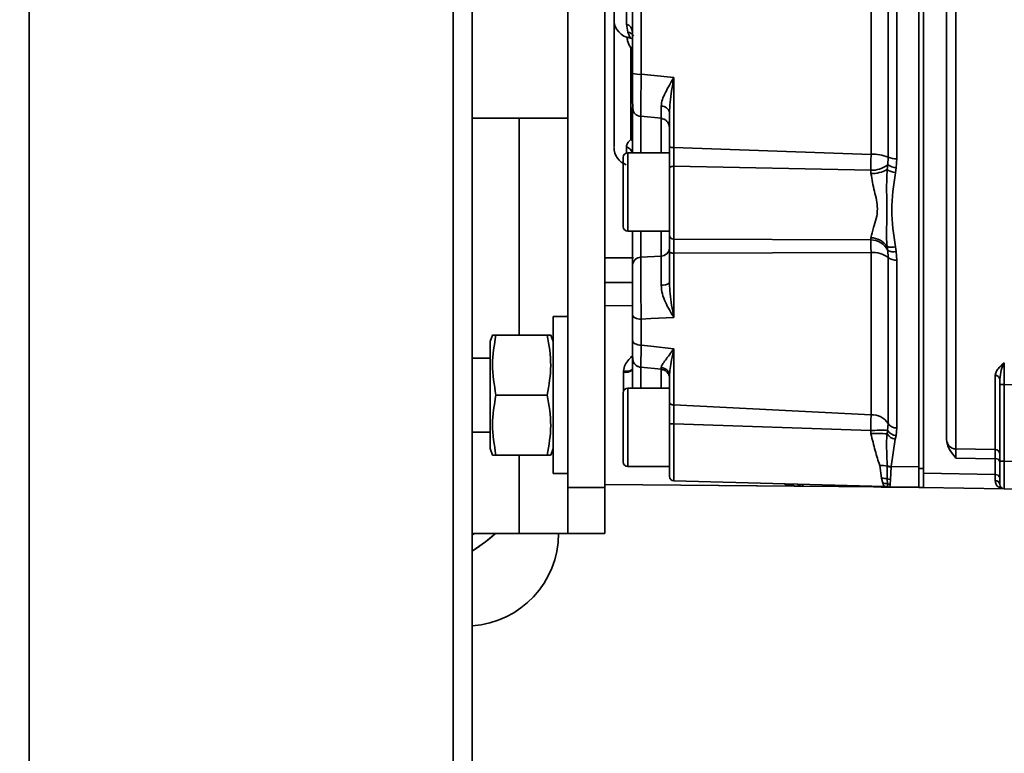
# Model space of a CAD drawing. Units: millimetres. Extents: x 498 to 13276, y 180 to 10221.
# Drawn here: x 4068 to 4175, y 5377 to 5457 of the extents above; entities that cross this region are included whole.
import ezdxf

# ---------------------------------------------------------------- set-up
doc = ezdxf.new("R2010")
doc.units = ezdxf.units.MM
doc.header["$LTSCALE"] = 25
doc.layers.add('KONTUR', color=7, linetype='Continuous', lineweight=35)
doc.styles.add('SLDTEXTSTYLE0', font='TXT', dxfattribs={"width": 0.605})
doc.dimstyles.new('SLDDIMSTYLE0', dxfattribs={"dimtxt": 89.891154, "dimasz": 82.55, "dimexe": 0, "dimexo": 0.0625, "dimgap": 22.472788, "dimtad": 1, "dimdec": 0, "dimrnd": 1e-09, "dimzin": 12, "dimdsep": 46, "dimtxsty": 'SLDTEXTSTYLE0', "dimsah": 1, "dimcen": 0.09, "dimadec": 0, "dimazin": 3, "dimtfac": 1, "dimtdec": 0, "dimtofl": 0, "dimtmove": 0, "dimatfit": 3, "dimfxl": 1, "dimfrac": 2, "dimtolj": 1, "dimtzin": 12, "dimarcsym": 0})

# ---------------------------------------------------------------- blocks, each defined once
blk = doc.blocks.new('_D')
at = {"color": 7, "linetype": 'Continuous', "lineweight": 0}
for p, q in [((4508.62, 6384.06), (4908.59, 6384.08)), ((4858.59, 6384.08), (4858.7, 4539.58)), ((4125.59, 4539.53), (4908.7, 4539.58))]:
    blk.add_line(p, q, dxfattribs=at)
at = {"color": 7, "linetype": 'Continuous', "lineweight": 18}
for points in [[(4858.59, 6384.08), (4845.89, 6301.53), (4871.29, 6301.53)], [(4858.7, 4539.58), (4871.39, 4622.13), (4845.99, 4622.13)]]:
    blk.add_solid(points, dxfattribs=at)
at = {"color": 7, "linetype": 'Continuous', "lineweight": 18, "insert": (4739.28, 5324.63), "char_height": 92.604, "attachment_point": 1, "rotation": 90.0034, "style": 'SLDTEXTSTYLE0'}
blk.add_mtext('1845', dxfattribs=at)
blk = doc.blocks.new('_D_8')
at = {"color": 7, "linetype": 'Continuous', "lineweight": 0}
for p, q in [((4433.63, 6235.05), (4433.75, 4195.12)), ((4053.09, 4523.78), (4053.11, 4195.1)), ((4433.75, 4245.12), (4053.11, 4245.1))]:
    blk.add_line(p, q, dxfattribs=at)
at = {"color": 7, "linetype": 'Continuous', "lineweight": 18}
for points in [[(4053.11, 4245.1), (4135.66, 4232.4), (4135.66, 4257.8)], [(4433.75, 4245.12), (4351.2, 4257.82), (4351.2, 4232.42)]]:
    blk.add_solid(points, dxfattribs=at)
at = {"color": 7, "linetype": 'Continuous', "lineweight": 18, "insert": (4140.53, 4364.48), "char_height": 92.604, "attachment_point": 1, "rotation": 0.0034, "style": 'SLDTEXTSTYLE0'}
blk.add_mtext('381', dxfattribs=at)

msp = doc.modelspace()

# ---------------------------------------------------------------- linework, layer by layer
at = {"layer": 'KONTUR', "color": 7, "linetype": 'Continuous', "lineweight": 35}
for p, q in [((4069.29, 6128.22), (4069.29, 4665.95)), ((4115.19, 4665.95), (4115.19, 6128.22)), ((4117.24, 6127.53), (4117.24, 4666.63)), ((4127.59, 5406.03), (4127.59, 5506.03)), ((4131.59, 5406.03), (4131.59, 5506.03)), ((4169.57, 5410.2), (4169.57, 5501.87)), ((4165.59, 5408.08), (4165.59, 5478.38)), ((4166.09, 5478.39), (4166.09, 5407.56)), ((4135.54, 5473.52), (4135.54, 5450.78)), ((4162.25, 5470.27), (4162.25, 5441.79)), ((4163.21, 5470.43), (4163.21, 5441.64)), ((4160.41, 5442.1), (4160.41, 5469.96)), ((4133.93, 5456.21), (4133.93, 5459.07)), ((4133.93, 5456.21), (4134.08, 5455.35)), ((4134.36, 5454.7), (4134.63, 5454.62)), ((4134.42, 5443.71), (4134.42, 5453.62)), ((4136.59, 5450.68), (4135.54, 5450.78)), ((4136.59, 5450.68), (4139.07, 5450.44)), ((4139.07, 5442.86), (4139.07, 5450.44)), ((4138.59, 5446.61), (4138.59, 5442.96)), ((4117.24, 5446.03), (4127.59, 5446.03)), ((4122.34, 5446.03), (4122.34, 5422.53)), ((4135.49, 5446.24), (4137.69, 5446.04)), ((4135.5, 5446.33), (4135.5, 5446.19)), ((4135.5, 5442.28), (4135.5, 5446.2)), ((4137.68, 5442.28), (4137.68, 5446.01)), ((4137.68, 5446), (4137.83, 5445.97)), ((4133.93, 5442.25), (4133.93, 5442.91)), ((4160.41, 5442.1), (4139.07, 5442.86)), ((4138.59, 5442.28), (4134.09, 5442.28)), ((4134.09, 5442.28), (4134.09, 5433.78)), ((4138.59, 5442.28), (4138.59, 5433.78)), ((4162.21, 5440.96), (4162.25, 5441.79)), ((4163.21, 5441.64), (4163.14, 5440.66)), ((4139.08, 5432.92), (4139.08, 5440.82)), ((4160.38, 5440.38), (4139.08, 5440.82)), ((4160.4, 5440.02), (4160.38, 5440.38)), ((4162.15, 5440.45), (4162.21, 5440.96)), ((4163.14, 5440.66), (4163.04, 5440.12)), ((4134.09, 5433.78), (4138.59, 5433.78)), ((4135.5, 5430.96), (4135.5, 5433.78)), ((4137.68, 5431.09), (4137.68, 5433.78)), ((4160.38, 5432.84), (4139.08, 5432.92)), ((4160.38, 5432.84), (4160.4, 5433.07)), ((4162.21, 5431.69), (4162.15, 5432.13)), ((4162.25, 5430.93), (4162.21, 5431.69)), ((4163.04, 5432.1), (4163.14, 5431.59)), ((4134.7, 5430.91), (4131.59, 5430.91)), ((4137.68, 5431.09), (4135.5, 5430.96)), ((4138.59, 5431.57), (4138.59, 5428.17)), ((4160.41, 5431.48), (4139.07, 5431.39)), ((4139.07, 5424.45), (4139.07, 5431.39)), ((4160.41, 5413.89), (4160.41, 5431.48)), ((4162.25, 5430.93), (4162.25, 5412.95)), ((4163.14, 5431.59), (4163.21, 5430.65)), ((4163.21, 5430.65), (4163.21, 5412.48)), ((4134.59, 5428.22), (4131.59, 5428.21)), ((4134.59, 5425.73), (4131.59, 5425.71)), ((4127.59, 5424.53), (4125.99, 5424.53)), ((4125.99, 5407.53), (4125.99, 5424.53)), ((4134.59, 5421.95), (4134.59, 5424.72)), ((4136.59, 5424.31), (4135.54, 5424.25)), ((4135.54, 5424.25), (4135.54, 5421.43)), ((4136.59, 5424.31), (4139.07, 5424.45)), ((4119.45, 5422.53), (4119.19, 5421.83)), ((4125.37, 5422.53), (4119.81, 5422.53)), ((4125.99, 5421.83), (4125.74, 5422.53)), ((4119.19, 5410.23), (4119.19, 5421.83)), ((4136.59, 5421.32), (4135.54, 5421.43)), ((4136.59, 5421.32), (4139.07, 5421.05)), ((4139.07, 5414.97), (4139.07, 5421.05)), ((4119.19, 5420.03), (4117.24, 5420.03)), ((4135.49, 5419.04), (4137.69, 5418.82)), ((4135.5, 5416.78), (4135.5, 5419.07)), ((4133.61, 5418.64), (4133.6, 5418.5)), ((4133.6, 5416.55), (4133.6, 5418.5)), ((4137.68, 5416.78), (4137.68, 5418.85)), ((4138.59, 5418.06), (4138.59, 5415.27)), ((4173.85, 5410.13), (4173.85, 5418.16)), ((4138.59, 5416.78), (4134.09, 5416.78)), ((4134.09, 5416.78), (4134.09, 5408.28)), ((4174.34, 5417.75), (4174.34, 5417.16)), ((4174.34, 5417.16), (4174.83, 5417.16)), ((4174.34, 5408.87), (4174.34, 5417.16)), ((4178.1, 5417.13), (4174.83, 5417.16)), ((4174.83, 5417.16), (4174.83, 5408.87)), ((4125.37, 5416.03), (4119.81, 5416.03)), ((4133.59, 5416.28), (4133.59, 5408.78)), ((4133.67, 5416.55), (4133.6, 5416.55)), ((4139.07, 5414.97), (4160.41, 5413.89)), ((4138.59, 5412.63), (4138.59, 5408.28)), ((4160.38, 5412.19), (4139.08, 5412.92)), ((4139.08, 5406.74), (4139.08, 5412.92)), ((4162.2, 5412.21), (4162.25, 5412.95)), ((4117.24, 5412.03), (4119.19, 5412.03)), ((4160.4, 5411.85), (4160.38, 5412.19)), ((4162.14, 5411.81), (4162.2, 5412.21)), ((4163.13, 5411.64), (4163.03, 5411.26)), ((4163.21, 5412.48), (4163.13, 5411.64)), ((4163.03, 5411.26), (4162.59, 5408.28)), ((4119.19, 5410.23), (4119.45, 5409.53)), ((4125.37, 5409.53), (4119.81, 5409.53)), ((4122.34, 5409.53), (4122.34, 5401.03)), ((4125.74, 5409.53), (4125.99, 5410.23)), ((4173.85, 5410.13), (4169.57, 5410.2)), ((4134.09, 5408.28), (4138.59, 5408.28)), ((4161.35, 5408.41), (4161.55, 5407.03)), ((4162.16, 5408.35), (4162.16, 5408.33)), ((4162.16, 5408.33), (4162.17, 5406.95)), ((4162.58, 5408.25), (4162.5, 5406.89)), ((4162.59, 5408.28), (4162.58, 5408.25)), ((4162.59, 5408.28), (4165.59, 5408.26)), ((4173.85, 5409.14), (4169.57, 5409.21)), ((4173.85, 5407.42), (4173.85, 5409.14)), ((4174.83, 5408.87), (4174.34, 5408.87)), ((4178.1, 5408.81), (4174.83, 5408.87)), ((4125.99, 5407.53), (4127.59, 5407.53)), ((4165.59, 5408.08), (4166.09, 5408.08)), ((4165.59, 5406.03), (4165.59, 5408.08)), ((4173.85, 5407.42), (4166.09, 5407.56)), ((4173.85, 5406.78), (4173.85, 5407.42)), ((4131.59, 5406.36), (4152.13, 5406.18)), ((4131.59, 5406.33), (4152.18, 5406.15)), ((4139.08, 5406.74), (4161.84, 5406.14)), ((4151.1, 5406.31), (4151.1, 5406.42)), ((4151.1, 5406.31), (4151.79, 5406.3)), ((4151.96, 5406.24), (4151.1, 5406.31)), ((4160.68, 5406.08), (4153.08, 5406.15)), ((4161.55, 5407.03), (4161.68, 5406.48)), ((4161.68, 5406.48), (4161.83, 5406.14)), ((4161.83, 5406.14), (4162.24, 5406.09)), ((4162.17, 5406.95), (4162.19, 5406.42)), ((4162.19, 5406.42), (4162.24, 5406.09)), ((4162.47, 5406.38), (4162.46, 5406.06)), ((4162.5, 5406.89), (4162.47, 5406.38)), ((4127.59, 5406.03), (4131.59, 5406.03)), ((4127.59, 5401.03), (4127.59, 5406.03)), ((4131.59, 5406.03), (4131.59, 5401.03)), ((4162.46, 5406.06), (4165.59, 5406.04)), ((4162.46, 5406.06), (4162.46, 5406.06)), ((4165.59, 5406.03), (4166.09, 5406.03)), ((4174.83, 5405.87), (4166.09, 5406.02)), ((4178.1, 5405.81), (4174.83, 5405.87)), ((4122.34, 5401.03), (4117.24, 5401.03)), ((4117.46, 5401.03), (4117.24, 5400.87)), ((4122.34, 5401.03), (4127.59, 5401.03)), ((4131.59, 5401.03), (4127.59, 5401.03))]:
    msp.add_line(p, q, dxfattribs=at)
at = {"layer": 'KONTUR', "color": 7, "linetype": 'Continuous', "lineweight": 35, "flags": 128}
for points in [[(4139.08, 5440.82), (4138.98, 5440.81), (4138.89, 5440.8), (4138.81, 5440.78), (4138.73, 5440.75), (4138.67, 5440.71), (4138.63, 5440.67), (4138.6, 5440.62), (4138.59, 5440.58)], [(4139.07, 5431.39), (4138.97, 5431.39), (4138.88, 5431.4), (4138.8, 5431.42), (4138.73, 5431.44), (4138.67, 5431.47), (4138.63, 5431.5), (4138.6, 5431.54), (4138.59, 5431.57)], [(4135.54, 5424.25), (4135.35, 5424.26), (4135.17, 5424.29), (4135.01, 5424.33), (4134.87, 5424.39), (4134.75, 5424.47), (4134.66, 5424.55), (4134.61, 5424.63), (4134.59, 5424.72)], [(4135.54, 5421.43), (4135.35, 5421.44), (4135.17, 5421.48), (4135.01, 5421.53), (4134.87, 5421.59), (4134.75, 5421.67), (4134.66, 5421.76), (4134.61, 5421.85), (4134.59, 5421.95)], [(4139.07, 5414.97), (4138.97, 5414.97), (4138.88, 5414.99), (4138.8, 5415.02), (4138.73, 5415.06), (4138.67, 5415.11), (4138.63, 5415.16), (4138.6, 5415.22), (4138.59, 5415.27)], [(4153.01, 5406.37), (4153.02, 5406.32), (4153.03, 5406.27), (4153.04, 5406.22), (4153.05, 5406.19), (4153.06, 5406.17), (4153.07, 5406.15), (4153.08, 5406.15)], [(4117.24, 5399.14), (4118.69, 5400.14), (4119.77, 5401.03)]]:
    msp.add_lwpolyline(points, dxfattribs=at)
at = {"layer": 'KONTUR', "color": 7, "linetype": 'Continuous', "lineweight": 35}
for centre, radius, start, end in [((4134.59, 5456.69), 2, 180, 263.4711), ((4133.67, 5455.33), 0.918, 1.7425, 74.1472), ((4133.9, 5454.46), 0.91, 28.1878, 79.0105), ((4142.42, 5443.68), 12.76, 127.8479, 128.8737), ((4135.31, 5453.78), 3.01, 256.145, 274.3276), ((4135.59, 5447.18), 0.997, 180.0016, 202.7599), ((4137.74, 5446.47), 0.867, 9.2991, 93.1758), ((4135.59, 5447.19), 1, 221.6684, 265.019), ((4137.59, 5445), 0.997, 0.0074, 39.12), ((4133.84, 5442.69), 1.17, 49.993, 60.7014), ((4134.59, 5442.86), 2, 180, 250.5288), ((4133.69, 5442.03), 0.912, 15.8313, 75.0937), ((4138.96, 5443.52), 0.672, 237.1176, 279.3249), ((4134.09, 5441.78), 0.5, 90, 180), ((4160.69, 5438.15), 3.97, 66.7997, 93.9435), ((4163.05, 5443.7), 2.07, 247.1572, 274.4122), ((4160.45, 5443.33), 2.95, 268.5547, 306.5624), ((4160.41, 5443.76), 3.74, 269.9002, 297.8011), ((4163.46, 5442.66), 2.57, 239.4152, 260.717), ((4163.36, 5442.94), 2.29, 239.9088, 264.6105), ((4134.09, 5434.28), 0.5, 180, 270), ((4139.06, 5433.39), 0.472, 183.6924, 271.991), ((4160.36, 5430.78), 2.07, 26.393, 89.5047), ((4160.37, 5430.92), 2.15, 34.2715, 89.3311), ((4137.67, 5432.02), 0.929, 270.8472, 356.1942), ((4162.64, 5433.5), 1.46, 250.1562, 285.9057), ((4162.81, 5432.86), 1.31, 242.5005, 284.5165), ((4135.52, 5430.03), 0.927, 90.7134, 176.0528), ((4160.65, 5428.93), 2.56, 51.3697, 95.3274), ((4163.07, 5431.97), 1.32, 231.8614, 276.2143), ((4137.88, 5429.04), 1.12, 260.0235, 309.1377), ((4137.62, 5418.04), 0.976, 1.0548, 85.7939), ((4133.83, 5419.66), 1.18, 258.8049, 310.0357), ((4133.88, 5420.27), 1.65, 260.3312, 292.7343), ((4173.88, 5417.7), 0.46, 6.0214, 94.1818), ((4134.09, 5416.28), 0.5, 90, 180), ((4160.55, 5411.9), 2, 31.7328, 93.9275), ((4138.96, 5411.07), 1.85, 86.3128, 101.4605), ((4163.11, 5413.49), 1.02, 212.1618, 275.5498), ((4161.52, 5394.81), 17.41, 87.7549, 93.7614), ((4161.06, 5401.9), 9.98, 83.7924, 93.8201), ((4163.22, 5412.56), 1.31, 214.6315, 261.8417), ((4163.23, 5412.85), 1.21, 211.7283, 265.4157), ((4169.59, 5411.2), 0.998, 180.1119, 269.1168), ((4173.84, 5409.63), 0.499, 0.1134, 89.1183), ((4134.09, 5408.78), 0.5, 180, 270), ((4161.49, 5405.56), 2.84, 76.3548, 92.8233), ((4162.62, 5409.68), 1.41, 251.1624, 268.7743), ((4162.62, 5409.65), 1.4, 250.8288, 268.4458), ((4173.91, 5408.71), 0.44, 13.2824, 98.2719), ((4139.09, 5407.24), 0.5, 180, 268.5), ((4173.91, 5406.98), 0.442, 11.9556, 97.6603), ((4152.36, 5407.15), 1, 244.6282, 270), ((4153.09, 5407.15), 1, 229.0443, 269.5), ((4160.77, 5406.19), 0.141, 184.1702, 228.9366), ((4161.57, 5404.78), 2.25, 74.5405, 90.4769), ((4161.69, 5404.42), 2.06, 75.8509, 90.2355), ((4161.78, 5404.15), 2, 76.6823, 88.5059), ((4162.54, 5408.02), 1.13, 251.0975, 267.9807), ((4162.47, 5407.42), 1.04, 254.4024, 269.6365), ((4173.88, 5406.32), 0.46, 6.0264, 94.1354), ((4174.84, 5406.37), 0.5, 180, 269), ((4162.47, 5407.06), 1, 256.6783, 269.5), ((4162.47, 5407.06), 1, 256.6808, 269.5), ((4106.59, 5416.03), 19.97, 302.2277, 311.3138), ((4116.59, 5401.03), 10, 273.7269, 0)]:
    msp.add_arc(centre, radius, start, end, dxfattribs=at)
for points, knots in [([(4168.59, 5411.19), (4168.59, 5411.41), (4168.59, 5411.84), (4168.59, 5413.28), (4168.59, 5415.35), (4168.59, 5418.12), (4168.59, 5421.55), (4168.59, 5425.57), (4168.59, 5430.09), (4168.59, 5435.02), (4168.59, 5440.19), (4168.59, 5445.48), (4168.59, 5450.76), (4168.59, 5456.03), (4168.59, 5461.3), (4168.59, 5466.59), (4168.59, 5471.88), (4168.59, 5477.05), (4168.59, 5481.97), (4168.59, 5486.5), (4168.59, 5490.52), (4168.59, 5493.95), (4168.59, 5496.71), (4168.59, 5498.78), (4168.59, 5500.22), (4168.59, 5500.66), (4168.59, 5500.87)], [0, 0, 0, 0, 0.039139, 0.079349, 0.120568, 0.163296, 0.20647, 0.25, 0.293527, 0.3367, 0.379432, 0.420647, 0.460861, 0.5, 0.539136, 0.579349, 0.620568, 0.663296, 0.70647, 0.75, 0.793527, 0.8367, 0.879432, 0.920647, 0.96086, 1, 1, 1, 1]), ([(4132.59, 5483.03), (4132.59, 5482.98), (4132.59, 5482.9), (4132.59, 5482.16), (4132.59, 5480.95), (4132.59, 5479.24), (4132.59, 5477.13), (4132.59, 5474.77), (4132.59, 5472.32), (4132.59, 5469.86), (4132.59, 5467.4), (4132.59, 5464.95), (4132.59, 5462.59), (4132.59, 5460.48), (4132.59, 5458.77), (4132.59, 5457.55), (4132.59, 5456.82), (4132.59, 5456.73), (4132.59, 5456.69)], [0, 0, 0, 0, 0.058258, 0.120006, 0.18432, 0.25, 0.31568, 0.379994, 0.441742, 0.5, 0.558258, 0.620006, 0.68432, 0.75, 0.81568, 0.879994, 0.941742, 1, 1, 1, 1]), ([(4134.59, 5450.86), (4134.59, 5453.37), (4134.59, 5458.39), (4134.59, 5465.92), (4134.59, 5470.81), (4134.59, 5473.26)], [0, 0, 0, 0, 0.333246, 0.666743, 1, 1, 1, 1]), ([(4132.59, 5442.96), (4132.59, 5442.94), (4132.59, 5442.88), (4132.59, 5443.63), (4132.59, 5445.12), (4132.59, 5447.24), (4132.59, 5449.82), (4132.59, 5452.78), (4132.59, 5455.05), (4132.59, 5456.24), (4132.59, 5456.34)], [0, 0, 0, 0, 0.072304, 0.22905, 0.384195, 0.533244, 0.677381, 0.828911, 0.98512, 1, 1, 1, 1]), ([(4134.36, 5454.71), (4134.36, 5454.71), (4134.39, 5454.65), (4134.3, 5454.82), (4134.15, 5455.17), (4134.08, 5455.35)], [0, 0, 0, 0, 0.002554, 0.501294, 1, 1, 1, 1]), ([(4134.42, 5453.62), (4134.27, 5453.87), (4134.05, 5454.25), (4134.01, 5454.67), (4133.99, 5454.81)], [0, 0, 0, 0, 0.685866, 1, 1, 1, 1]), ([(4134.59, 5450.86), (4134.59, 5450.34), (4134.59, 5449.33), (4134.6, 5448.11), (4134.61, 5447.34), (4134.64, 5446.92), (4134.69, 5446.73), (4134.78, 5446.59), (4134.83, 5446.53), (4134.84, 5446.52)], [0, 0, 0, 0, 0.239582, 0.467397, 0.671588, 0.83884, 0.95456, 0.990707, 1, 1, 1, 1]), ([(4135.54, 5450.78), (4135.53, 5450.14), (4135.51, 5448.87), (4135.49, 5447.35), (4135.49, 5446.44), (4135.5, 5446.36), (4135.5, 5446.33)], [0, 0, 0, 0, 0.288696, 0.575908, 0.863538, 1, 1, 1, 1]), ([(4139.07, 5450.44), (4138.74, 5449.88), (4138.26, 5449.05), (4137.78, 5448.02), (4137.72, 5447.56), (4137.69, 5447.33)], [0, 0, 0, 0, 0.504079, 0.753394, 1, 1, 1, 1]), ([(4139.07, 5450.44), (4138.98, 5449.95), (4138.83, 5449.05), (4138.64, 5447.76), (4138.61, 5446.99), (4138.59, 5446.61)], [0, 0, 0, 0, 0.373475, 0.694847, 1, 1, 1, 1]), ([(4134.59, 5447.13), (4134.59, 5447.09), (4134.59, 5447.01), (4134.59, 5445.64), (4134.59, 5443.93), (4134.59, 5442.6), (4134.59, 5442.23)], [0, 0, 0, 0, 0.248115, 0.563749, 0.879383, 1, 1, 1, 1]), ([(4137.69, 5447.33), (4137.69, 5447.12), (4137.69, 5446.69), (4137.69, 5446.24), (4137.69, 5446.11), (4137.69, 5446.04)], [0, 0, 0, 0, 0.335542, 0.669463, 1, 1, 1, 1]), ([(4137.69, 5446.04), (4137.69, 5446.04), (4137.69, 5445.98), (4137.68, 5445.99), (4137.68, 5446.01)], [0, 0, 0, 0, 0.015973, 1, 1, 1, 1]), ([(4137.68, 5445.99), (4137.77, 5445.97), (4137.9, 5445.95), (4138.08, 5445.87), (4138.2, 5445.79), (4138.29, 5445.71), (4138.4, 5445.6), (4138.47, 5445.51), (4138.5, 5445.53), (4138.51, 5445.54)], [0, 0, 0, 0, 0.143674, 0.214471, 0.287612, 0.373055, 0.478387, 0.756098, 1, 1, 1, 1]), ([(4133.93, 5442.91), (4133.95, 5443.05), (4133.99, 5443.33), (4134.28, 5443.59), (4134.42, 5443.71)], [0, 0, 0, 0, 0.500594, 1, 1, 1, 1]), ([(4138.59, 5442.96), (4138.59, 5442.54), (4138.59, 5441.72), (4138.59, 5440.96), (4138.59, 5440.58)], [0, 0, 0, 0, 0.499986, 1, 1, 1, 1]), ([(4139.08, 5440.82), (4139.08, 5441.14), (4139.07, 5441.8), (4139.07, 5442.5), (4139.07, 5442.86)], [0, 0, 0, 0, 0.500065, 1, 1, 1, 1]), ([(4133.59, 5441.78), (4133.59, 5441.73), (4133.59, 5441.66), (4133.59, 5441.19), (4133.59, 5440.7), (4133.59, 5440.1), (4133.59, 5439.23), (4133.59, 5438.03), (4133.59, 5436.83), (4133.59, 5435.96), (4133.59, 5435.36), (4133.59, 5434.88), (4133.59, 5434.41), (4133.59, 5434.33), (4133.59, 5434.28)], [0, 0, 0, 0, 0.119728, 0.18418, 0.25, 0.31582, 0.380272, 0.5, 0.619728, 0.68418, 0.75, 0.81582, 0.880272, 1, 1, 1, 1]), ([(4160.38, 5440.38), (4160.38, 5440.66), (4160.39, 5441.22), (4160.41, 5441.81), (4160.41, 5442.1)], [0, 0, 0, 0, 0.499444, 1, 1, 1, 1]), ([(4162.15, 5440.45), (4162.12, 5439.72), (4162.07, 5438.26), (4162.14, 5436.54), (4162.12, 5435.29), (4162.1, 5434.49), (4162.09, 5433.77), (4162.08, 5432.98), (4162.12, 5432.46), (4162.15, 5432.13)], [0, 0, 0, 0, 0.249989, 0.499202, 0.598695, 0.699026, 0.791499, 0.868466, 1, 1, 1, 1]), ([(4160.4, 5440.02), (4160.51, 5439.38), (4160.68, 5438.43), (4161.02, 5437.16), (4161.14, 5436.15), (4160.99, 5435.12), (4160.62, 5434.05), (4160.48, 5433.43), (4160.4, 5433.07)], [0, 0, 0, 0, 0.250587, 0.376152, 0.500282, 0.64616, 0.798472, 1, 1, 1, 1]), ([(4163.04, 5440.12), (4162.85, 5438.77), (4162.47, 5436.06), (4162.85, 5433.42), (4163.04, 5432.1)], [0, 0, 0, 0, 0.500031, 1, 1, 1, 1]), ([(4134.59, 5433.78), (4134.59, 5433.15), (4134.59, 5431.62), (4134.59, 5430.66), (4134.59, 5430.09)], [0, 0, 0, 0, 0.418033, 1, 1, 1, 1]), ([(4138.59, 5433.36), (4138.59, 5433.14), (4138.59, 5432.68), (4138.59, 5431.94), (4138.59, 5431.57)], [0, 0, 0, 0, 0.500009, 1, 1, 1, 1]), ([(4139.07, 5431.39), (4139.07, 5431.7), (4139.07, 5432.34), (4139.08, 5432.73), (4139.08, 5432.92)], [0, 0, 0, 0, 0.499941, 1, 1, 1, 1]), ([(4160.41, 5431.48), (4160.41, 5431.74), (4160.39, 5432.28), (4160.38, 5432.65), (4160.38, 5432.84)], [0, 0, 0, 0, 0.500526, 1, 1, 1, 1]), ([(4135.5, 5430.96), (4135.5, 5430.57), (4135.49, 5429.8), (4135.49, 5428.01), (4135.51, 5426.04), (4135.53, 5424.85), (4135.54, 5424.25)], [0, 0, 0, 0, 0.2508969, 0.5003864, 0.7501066, 1, 1, 1, 1]), ([(4137.68, 5431.09), (4137.68, 5430.9), (4137.69, 5430.54), (4137.69, 5429.78), (4137.69, 5428.91), (4137.69, 5428.26), (4137.69, 5427.93)], [0, 0, 0, 0, 0.250239, 0.499225, 0.748565, 1, 1, 1, 1]), ([(4134.59, 5430.09), (4134.59, 5429.79), (4134.59, 5429.17), (4134.59, 5427.74), (4134.59, 5426.16), (4134.59, 5425.2), (4134.59, 5424.72)], [0, 0, 0, 0, 0.250635, 0.500476, 0.750265, 1, 1, 1, 1]), ([(4139.07, 5424.45), (4138.74, 5424.98), (4138.26, 5425.77), (4137.78, 5426.99), (4137.72, 5427.62), (4137.69, 5427.93)], [0, 0, 0, 0, 0.5040794, 0.753394, 1, 1, 1, 1]), ([(4138.59, 5428.17), (4138.61, 5427.77), (4138.64, 5426.96), (4138.83, 5425.71), (4138.98, 5424.89), (4139.07, 5424.45)], [0, 0, 0, 0, 0.30515, 0.626517, 1, 1, 1, 1]), ([(4119.47, 5422.53), (4119.47, 5422.53), (4119.37, 5422.53), (4119.6, 5422.53), (4119.81, 5422.53), (4119.81, 5422.53)], [0, 0, 0, 0, 0.095951, 0.969775, 1, 1, 1, 1]), ([(4119.81, 5422.53), (4119.63, 5421.47), (4119.26, 5419.3), (4119.63, 5417.13), (4119.81, 5416.03)], [0, 0, 0, 0, 0.491212, 1, 1, 1, 1]), ([(4125.37, 5416.03), (4125.55, 5417.1), (4125.92, 5419.26), (4125.56, 5421.43), (4125.37, 5422.53)], [0, 0, 0, 0, 0.491212, 1, 1, 1, 1]), ([(4125.37, 5422.53), (4125.38, 5422.53), (4125.57, 5422.53), (4125.8, 5422.53), (4125.71, 5422.53), (4125.7, 5422.53)], [0, 0, 0, 0, 0.030224, 0.880477, 1, 1, 1, 1]), ([(4134.59, 5421.95), (4134.59, 5421.62), (4134.59, 5420.97), (4134.61, 5420.11), (4134.63, 5419.72), (4134.74, 5419.49), (4134.84, 5419.38), (4134.89, 5419.33), (4134.94, 5419.29), (4135.01, 5419.23), (4135.11, 5419.17), (4135.28, 5419.08), (4135.41, 5419.06), (4135.49, 5419.04)], [0, 0, 0, 0, 0.215331, 0.41986, 0.739476, 0.827092, 0.841899, 0.855031, 0.867267, 0.879352, 0.90503, 0.934255, 1, 1, 1, 1]), ([(4134.59, 5416.78), (4134.59, 5417.2), (4134.59, 5418.28), (4134.59, 5419.65), (4134.59, 5420.77), (4134.59, 5421.12), (4134.59, 5421.26)], [0, 0, 0, 0, 0.1931648, 0.4995396, 0.7971298, 1, 1, 1, 1]), ([(4135.54, 5421.43), (4135.53, 5420.93), (4135.51, 5419.92), (4135.49, 5419.05), (4135.49, 5419.07), (4135.49, 5419.08)], [0, 0, 0, 0, 0.334306, 0.666891, 1, 1, 1, 1]), ([(4139.07, 5421.05), (4138.74, 5420.61), (4138.26, 5419.96), (4137.78, 5419.33), (4137.72, 5419.12), (4137.69, 5419.02)], [0, 0, 0, 0, 0.50409, 0.753405, 1, 1, 1, 1]), ([(4139.07, 5421.05), (4138.98, 5420.65), (4138.83, 5419.89), (4138.64, 5418.89), (4138.61, 5418.33), (4138.59, 5418.06)], [0, 0, 0, 0, 0.373478, 0.694864, 1, 1, 1, 1]), ([(4133.61, 5418.64), (4133.65, 5418.87), (4133.75, 5419.33), (4134.18, 5419.86), (4134.46, 5420.18), (4134.59, 5420.32)], [0, 0, 0, 0, 0.349818, 0.699249, 1, 1, 1, 1]), ([(4137.69, 5419.02), (4137.69, 5418.93), (4137.69, 5418.81), (4137.69, 5418.84), (4137.69, 5418.84)], [0, 0, 0, 0, 0.700847, 1, 1, 1, 1]), ([(4173.85, 5418.16), (4173.87, 5418.28), (4173.91, 5418.53), (4174.24, 5419), (4174.59, 5419.32), (4174.83, 5419.53)], [0, 0, 0, 0, 0.248065, 0.495721, 1, 1, 1, 1]), ([(4174.34, 5417.75), (4174.39, 5418.08), (4174.47, 5418.75), (4174.71, 5419.27), (4174.83, 5419.53)], [0, 0, 0, 0, 0.499587, 1, 1, 1, 1]), ([(4174.83, 5419.53), (4174.83, 5419.38), (4174.83, 5419.08), (4174.83, 5418.49), (4174.83, 5417.84), (4174.83, 5417.39), (4174.83, 5417.16)], [0, 0, 0, 0, 0.250542, 0.499747, 0.749065, 1, 1, 1, 1]), ([(4137.69, 5418.82), (4137.76, 5418.81), (4137.88, 5418.79), (4138.04, 5418.72), (4138.16, 5418.65), (4138.27, 5418.56), (4138.45, 5418.38), (4138.57, 5418.15), (4138.58, 5418.09), (4138.59, 5418.06)], [0, 0, 0, 0, 0.081182, 0.163642, 0.206252, 0.251767, 0.358109, 0.642478, 1, 1, 1, 1]), ([(4119.81, 5416.03), (4119.63, 5414.97), (4119.26, 5412.8), (4119.63, 5410.63), (4119.81, 5409.53)], [0, 0, 0, 0, 0.4912125, 1, 1, 1, 1]), ([(4125.37, 5409.53), (4125.55, 5410.6), (4125.92, 5412.76), (4125.56, 5414.93), (4125.37, 5416.03)], [0, 0, 0, 0, 0.491212, 1, 1, 1, 1]), ([(4138.59, 5415.27), (4138.59, 5414.91), (4138.59, 5414.18), (4138.59, 5413.32), (4138.59, 5412.88)], [0, 0, 0, 0, 0.499985, 1, 1, 1, 1]), ([(4139.08, 5412.92), (4139.08, 5413.29), (4139.07, 5414.03), (4139.07, 5414.65), (4139.07, 5414.97)], [0, 0, 0, 0, 0.500067, 1, 1, 1, 1]), ([(4160.41, 5413.89), (4160.41, 5413.63), (4160.39, 5413.12), (4160.38, 5412.5), (4160.38, 5412.19)], [0, 0, 0, 0, 0.500574, 1, 1, 1, 1]), ([(4138.59, 5412.88), (4138.59, 5412.35), (4138.59, 5411.27), (4138.59, 5409.75), (4138.59, 5408.48), (4138.59, 5407.64), (4138.59, 5407.23), (4138.59, 5407.28), (4138.59, 5407.3)], [0, 0, 0, 0, 0.182172, 0.373185, 0.564198, 0.746371, 0.928543, 1, 1, 1, 1]), ([(4160.4, 5411.85), (4160.55, 5411.22), (4160.84, 5409.96), (4161.18, 5408.92), (4161.35, 5408.41)], [0, 0, 0, 0, 0.499395, 1, 1, 1, 1]), ([(4162.14, 5411.81), (4162.12, 5411.5), (4162.07, 5410.87), (4162.1, 5410.07), (4162.13, 5409.22), (4162.15, 5408.68), (4162.16, 5408.35)], [0, 0, 0, 0, 0.251377, 0.500246, 0.685265, 1, 1, 1, 1]), ([(4169.57, 5409.21), (4169.34, 5409.52), (4168.97, 5409.98), (4168.64, 5410.65), (4168.61, 5411), (4168.59, 5411.17)], [0, 0, 0, 0, 0.503508, 0.76638, 1, 1, 1, 1]), ([(4119.81, 5409.53), (4119.81, 5409.53), (4119.61, 5409.53), (4119.38, 5409.53), (4119.47, 5409.53), (4119.48, 5409.53)], [0, 0, 0, 0, 0.030224, 0.880477, 1, 1, 1, 1]), ([(4125.71, 5409.53), (4125.72, 5409.53), (4125.81, 5409.53), (4125.58, 5409.53), (4125.38, 5409.53), (4125.37, 5409.53)], [0, 0, 0, 0, 0.095951, 0.969775, 1, 1, 1, 1]), ([(4169.57, 5409.21), (4169.57, 5409.35), (4169.57, 5409.61), (4169.57, 5409.91), (4169.57, 5410.12), (4169.57, 5410.17), (4169.57, 5410.2)], [0, 0, 0, 0, 0.250792, 0.500303, 0.749671, 1, 1, 1, 1]), ([(4173.85, 5409.14), (4173.85, 5409.28), (4173.85, 5409.54), (4173.85, 5409.83), (4173.85, 5410.05), (4173.85, 5410.1), (4173.85, 5410.13)], [0, 0, 0, 0, 0.25048, 0.5, 0.74952, 1, 1, 1, 1]), ([(4174.34, 5406.37), (4174.34, 5406.4), (4174.34, 5406.45), (4174.34, 5406.76), (4174.34, 5407.09), (4174.34, 5407.48), (4174.34, 5408.07), (4174.34, 5408.55), (4174.34, 5408.87)], [0, 0, 0, 0, 0.239457, 0.369662, 0.5, 0.630201, 0.760543, 1, 1, 1, 1]), ([(4174.83, 5408.87), (4174.83, 5408.66), (4174.83, 5408.26), (4174.83, 5407.51), (4174.83, 5406.69), (4174.83, 5406.15), (4174.83, 5405.9), (4174.83, 5405.88), (4174.83, 5405.87)], [0, 0, 0, 0, 0.130411, 0.2574, 0.5, 0.742597, 0.869586, 1, 1, 1, 1]), ([(4166.09, 5407.56), (4166.09, 5407.32), (4166.09, 5406.7), (4166.09, 5406.13), (4166.09, 5406.05), (4166.09, 5406.02)], [0, 0, 0, 0, 0.266895, 0.684859, 1, 1, 1, 1]), ([(4151.51, 5406.33), (4151.57, 5406.33), (4151.69, 5406.33), (4151.87, 5406.29), (4151.92, 5406.26), (4151.96, 5406.24)], [0, 0, 0, 0, 0.243214, 0.486472, 1, 1, 1, 1]), ([(4151.73, 5406.42), (4151.82, 5406.34), (4152.01, 5406.2), (4152.24, 5406.15), (4152.35, 5406.15), (4152.35, 5406.15)], [0, 0, 0, 0, 0.499937, 0.992816, 1, 1, 1, 1]), ([(4151.73, 5406.42), (4151.76, 5406.37), (4151.82, 5406.3), (4151.91, 5406.27), (4151.94, 5406.25)], [0, 0, 0, 0, 0.600413, 1, 1, 1, 1]), ([(4153.08, 5406.15), (4153.04, 5406.15), (4152.95, 5406.15), (4152.55, 5406.15), (4152.35, 5406.15)], [0, 0, 0, 0, 0.499377, 1, 1, 1, 1]), ([(4174.57, 5405.96), (4174.43, 5405.99), (4174.18, 5406.04), (4173.91, 5406.35), (4173.87, 5406.64), (4173.85, 5406.78)], [0, 0, 0, 0, 0.3806251, 0.6901628, 1, 1, 1, 1]), ([(4162.28, 5406.07), (4162.04, 5406.07), (4161.6, 5406.07), (4160.97, 5406.08), (4160.68, 5406.08)], [0, 0, 0, 0, 0.5303231, 1, 1, 1, 1])]:
    msp.add_open_spline(points, degree=3, knots=knots, dxfattribs=at)
msp.add_open_spline([(4138.59, 5440.58), (4138.59, 5439.93), (4138.59, 5438.62), (4138.59, 5436.49), (4138.59, 5434.56), (4138.59, 5433.76), (4138.59, 5433.36)], degree=3, dxfattribs=at)

# ---------------------------------------------------------------- dimensions: what is measured, and where the dimension line sits
at = {"color": 7, "linetype": 'Continuous', "lineweight": 18}
for base, p1, p2, angle, picture, middle in [((4858.7, 4539.58), (4483.62, 6384.06), (4100.59, 4539.53), 270.0034, '_D', (4858.64, 5461.83)), ((4053.11, 4245.1), (4433.63, 6260.05), (4053.09, 4548.78), 0.0034, '_D_8', (4243.43, 4245.11))]:
    dim = msp.add_linear_dim(base=base, p1=p1, p2=p2, angle=angle, dimstyle='SLDDIMSTYLE0', dxfattribs=at)
    dim.commit()
    dim.dimension.update_dxf_attribs({"geometry": picture, "text_midpoint": middle, "dimtype": 160})

doc.saveas('drawing.dxf')
